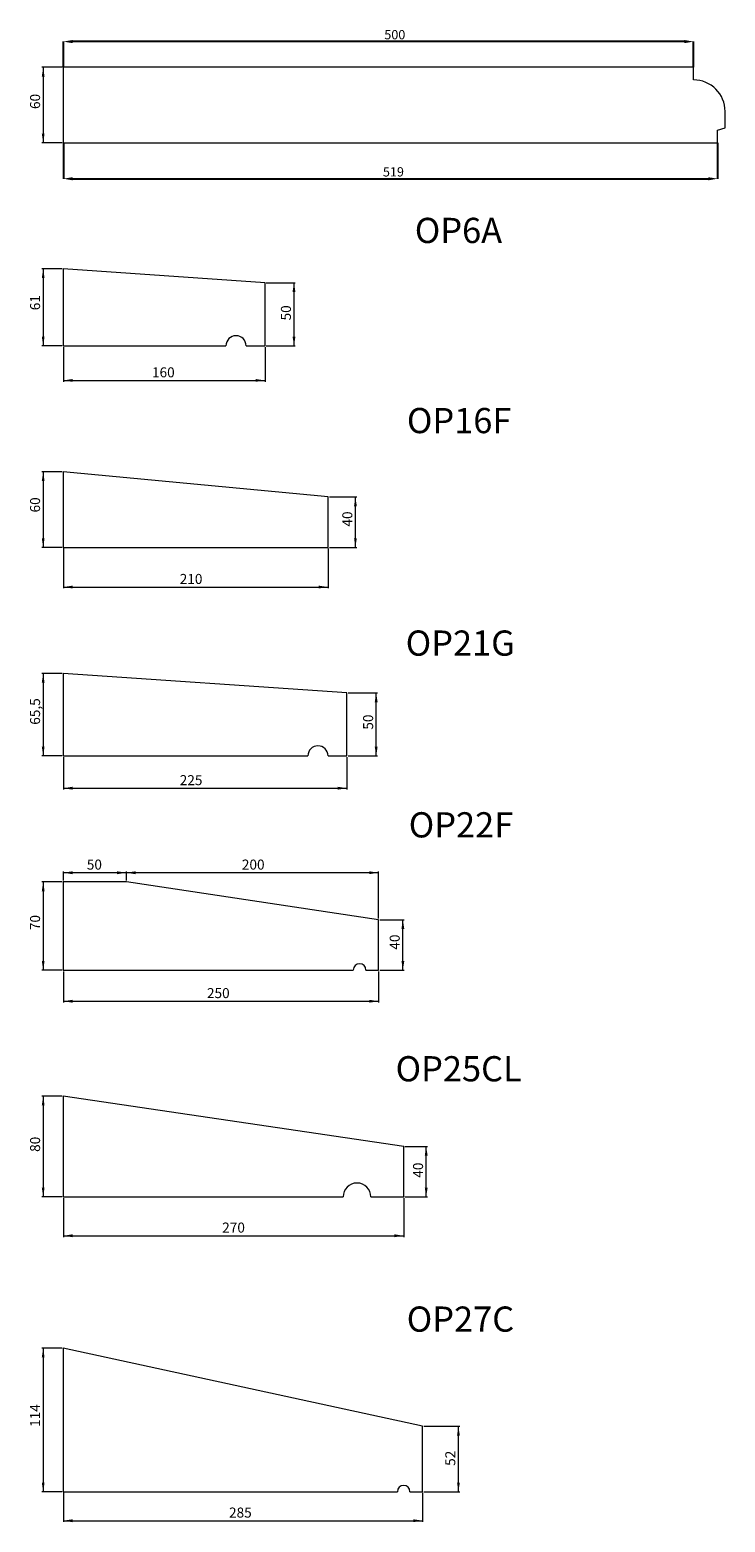
# Model space of a CAD drawing. Units: millimetres. Extents: x -191 to 421, y 348 to 5016.
# Drawn here: x -191 to 360, y 3831 to 5016 of the extents above; entities that cross this region are included whole.
import ezdxf

# ---------------------------------------------------------------- set-up
doc = ezdxf.new("R2010")
doc.units = ezdxf.units.MM
doc.header["$PDSIZE"] = -1
doc.styles.add('SLDTEXTSTYLE0', font='TXT', dxfattribs={"width": 0.663})
doc.dimstyles.new('SLDDIMSTYLE0', dxfattribs={"dimtxt": 7.338053, "dimasz": 7.338053, "dimexe": 0, "dimexo": 0.0625, "dimgap": 1.834513, "dimtad": 1, "dimtoh": 1, "dimzin": 12, "dimdsep": 46, "dimtxsty": 'SLDTEXTSTYLE0', "dimsah": 1, "dimcen": 0.09, "dimadec": 0, "dimazin": 0, "dimtfac": 1, "dimtofl": 0, "dimtmove": 0, "dimatfit": 3, "dimfxl": 0, "dimtolj": 1, "dimtzin": 12, "dimarcsym": 0})
doc.dimstyles.new('SLDDIMSTYLE1', dxfattribs={"dimtxt": 7.338053, "dimasz": 7.338053, "dimexe": 0, "dimexo": 0.0625, "dimgap": 1.834513, "dimtad": 1, "dimtoh": 1, "dimdec": 1, "dimzin": 12, "dimdsep": 46, "dimtxsty": 'SLDTEXTSTYLE0', "dimsah": 1, "dimcen": 0.09, "dimadec": 0, "dimazin": 0, "dimtfac": 1, "dimtofl": 0, "dimtmove": 0, "dimatfit": 3, "dimfxl": 0, "dimtolj": 1, "dimtzin": 12, "dimarcsym": 0})
doc.dimstyles.new('SLDDIMSTYLE2', dxfattribs={"dimtxt": 7.338053, "dimasz": 7.338053, "dimexe": 0, "dimexo": 0.0625, "dimgap": 1.834513, "dimtad": 1, "dimtoh": 1, "dimdec": 1, "dimzin": 12, "dimdsep": 46, "dimtxsty": 'SLDTEXTSTYLE0', "dimsah": 1, "dimcen": 0.09, "dimadec": 0, "dimazin": 0, "dimtfac": 1, "dimtdec": 1, "dimtofl": 0, "dimtmove": 0, "dimatfit": 3, "dimfxl": 0, "dimtolj": 1, "dimtzin": 12, "dimarcsym": 0})

# ---------------------------------------------------------------- blocks, each defined once
blk = doc.blocks.new('*D1')
at = {"color": 7, "linetype": 'Continuous', "lineweight": 0}
for p, q in [((-165.9, 4986.1), (-181.9, 4986.1)), ((-180.9, 4986.1), (-180.9, 4926.1)), ((-165.9, 4926.1), (-181.9, 4926.1))]:
    blk.add_line(p, q, dxfattribs=at)
for points in [[(-180.9, 4986.1), (-182, 4978.8), (-179.8, 4978.8)], [(-180.9, 4926.1), (-179.8, 4933.5), (-182, 4933.5)]]:
    blk.add_solid(points, dxfattribs=at)
at = {"color": 7, "linetype": 'Continuous', "lineweight": 0, "insert": (-191.3, 4953), "char_height": 7.94, "attachment_point": 1, "rotation": 90, "style": 'SLDTEXTSTYLE0'}
blk.add_mtext('60', dxfattribs=at)
blk = doc.blocks.new('*D2')
at = {"color": 0, "linetype": 'Continuous', "lineweight": -2}
for p, q in [((-164.9, 4926.1), (-164.9, 4897.7)), ((354.1, 4926.1), (354.1, 4897.7)), ((-157.6, 4897.7), (346.7, 4897.7))]:
    blk.add_line(p, q, dxfattribs=at)
at = {"color": 0, "linetype": 'Continuous'}
for points in [[(-157.6, 4898.9), (-157.6, 4896.4), (-164.9, 4897.7)], [(346.7, 4898.9), (346.7, 4896.4), (354.1, 4897.7)]]:
    blk.add_solid(points, dxfattribs=at)
at = {"layer": 'Defpoints', "color": 0, "linetype": 'Continuous'}
for p in [(-164.9, 4926.1), (354.1, 4926.1), (354.1, 4897.7)]:
    blk.add_point(p, dxfattribs=at)
at = {"color": 0, "linetype": 'Continuous', "lineweight": 0, "insert": (88.6, 4906.8), "char_height": 7.34, "attachment_point": 1, "style": 'SLDTEXTSTYLE0'}
blk.add_mtext('\\A1;519', dxfattribs=at)
blk = doc.blocks.new('*D3')
at = {"color": 0, "linetype": 'Continuous', "lineweight": -2}
for p, q in [((-164.9, 4986.2), (-164.9, 5006.5)), ((327.7, 5006.5), (-157.6, 5006.5)), ((335.1, 4986.2), (335.1, 5006.5))]:
    blk.add_line(p, q, dxfattribs=at)
at = {"color": 0, "linetype": 'Continuous'}
for points in [[(-157.6, 5007.8), (-157.6, 5005.3), (-164.9, 5006.5)], [(327.7, 5007.8), (327.7, 5005.3), (335.1, 5006.5)]]:
    blk.add_solid(points, dxfattribs=at)
at = {"layer": 'Defpoints', "color": 0, "linetype": 'Continuous'}
for p in [(-164.9, 5006.5), (-164.9, 4986.1), (335.1, 4986.1)]:
    blk.add_point(p, dxfattribs=at)
at = {"color": 0, "linetype": 'Continuous', "lineweight": 0, "insert": (89.7, 5015.7), "char_height": 7.34, "attachment_point": 1, "style": 'SLDTEXTSTYLE0'}
blk.add_mtext('\\A1;500', dxfattribs=at)
blk = doc.blocks.new('*D4')
at = {"color": 7, "linetype": 'Continuous', "lineweight": 0}
for p, q in [((-165.9, 4826.1), (-181.9, 4826.1)), ((-180.9, 4826.1), (-180.9, 4765.1)), ((-165.9, 4765.1), (-181.9, 4765.1))]:
    blk.add_line(p, q, dxfattribs=at)
for points in [[(-180.9, 4826.1), (-182, 4818.8), (-179.8, 4818.8)], [(-180.9, 4765.1), (-179.8, 4772.4), (-182, 4772.4)]]:
    blk.add_solid(points, dxfattribs=at)
at = {"color": 7, "linetype": 'Continuous', "lineweight": 0, "insert": (-191.3, 4793.3), "char_height": 7.94, "attachment_point": 1, "rotation": 90, "style": 'SLDTEXTSTYLE0'}
blk.add_mtext('61', dxfattribs=at)
blk = doc.blocks.new('*D5')
at = {"color": 7, "linetype": 'Continuous', "lineweight": 0}
for p, q in [((-3.9, 4815.1), (19.1, 4815.1)), ((18.1, 4765.1), (18.1, 4815.1)), ((-3.9, 4765.1), (19.1, 4765.1))]:
    blk.add_line(p, q, dxfattribs=at)
for points in [[(18.1, 4815.1), (16.9, 4807.8), (19.2, 4807.8)], [(18.1, 4765.1), (19.2, 4772.4), (16.9, 4772.4)]]:
    blk.add_solid(points, dxfattribs=at)
at = {"color": 7, "linetype": 'Continuous', "lineweight": 0, "insert": (7.7, 4785.2), "char_height": 7.94, "attachment_point": 1, "rotation": 90, "style": 'SLDTEXTSTYLE0'}
blk.add_mtext('50', dxfattribs=at)
blk = doc.blocks.new('*D6')
at = {"color": 7, "linetype": 'Continuous', "lineweight": 0}
for p, q in [((-164.9, 4764.1), (-164.9, 4736.6)), ((-4.9, 4764.1), (-4.9, 4736.6)), ((-164.9, 4737.6), (-4.9, 4737.6))]:
    blk.add_line(p, q, dxfattribs=at)
for points in [[(-164.9, 4737.6), (-157.6, 4736.5), (-157.6, 4738.7)], [(-4.9, 4737.6), (-12.3, 4738.7), (-12.3, 4736.5)]]:
    blk.add_solid(points, dxfattribs=at)
at = {"color": 7, "linetype": 'Continuous', "lineweight": 0, "insert": (-94.6, 4748), "char_height": 7.94, "attachment_point": 1, "style": 'SLDTEXTSTYLE0'}
blk.add_mtext('160', dxfattribs=at)
blk = doc.blocks.new('*D7')
at = {"color": 7, "linetype": 'Continuous', "lineweight": 0}
for p, q in [((-165.9, 4665.1), (-181.9, 4665.1)), ((-180.9, 4665.1), (-180.9, 4605.1)), ((-165.9, 4605.1), (-181.9, 4605.1))]:
    blk.add_line(p, q, dxfattribs=at)
for points in [[(-180.9, 4665.1), (-182, 4657.8), (-179.8, 4657.8)], [(-180.9, 4605.1), (-179.8, 4612.4), (-182, 4612.4)]]:
    blk.add_solid(points, dxfattribs=at)
at = {"color": 7, "linetype": 'Continuous', "lineweight": 0, "insert": (-191.3, 4632.8), "char_height": 7.94, "attachment_point": 1, "rotation": 90, "style": 'SLDTEXTSTYLE0'}
blk.add_mtext('60', dxfattribs=at)
blk = doc.blocks.new('*D8')
at = {"color": 7, "linetype": 'Continuous', "lineweight": 0}
for p, q in [((46.1, 4645.1), (67.8, 4645.1)), ((66.8, 4605.1), (66.8, 4645.1)), ((46.1, 4605.1), (67.8, 4605.1))]:
    blk.add_line(p, q, dxfattribs=at)
for points in [[(66.8, 4645.1), (65.7, 4637.8), (67.9, 4637.8)], [(66.8, 4605.1), (67.9, 4612.4), (65.7, 4612.4)]]:
    blk.add_solid(points, dxfattribs=at)
at = {"color": 7, "linetype": 'Continuous', "lineweight": 0, "insert": (56.4, 4621.6), "char_height": 7.94, "attachment_point": 1, "rotation": 90, "style": 'SLDTEXTSTYLE0'}
blk.add_mtext('40', dxfattribs=at)
blk = doc.blocks.new('*D9')
at = {"color": 7, "linetype": 'Continuous', "lineweight": 0}
for p, q in [((-164.9, 4604.1), (-164.9, 4572.6)), ((45.1, 4604.1), (45.1, 4572.6)), ((-164.9, 4573.6), (45.1, 4573.6))]:
    blk.add_line(p, q, dxfattribs=at)
for points in [[(-164.9, 4573.6), (-157.6, 4572.5), (-157.6, 4574.7)], [(45.1, 4573.6), (37.7, 4574.7), (37.7, 4572.5)]]:
    blk.add_solid(points, dxfattribs=at)
at = {"color": 7, "linetype": 'Continuous', "lineweight": 0, "insert": (-72.6, 4584), "char_height": 7.94, "attachment_point": 1, "style": 'SLDTEXTSTYLE0'}
blk.add_mtext('210', dxfattribs=at)
blk = doc.blocks.new('*D10')
at = {"color": 7, "linetype": 'Continuous', "lineweight": 0}
for p, q in [((-165.9, 4505.1), (-181.9, 4505.1)), ((-180.9, 4505.1), (-180.9, 4439.6)), ((-165.9, 4439.6), (-181.9, 4439.6))]:
    blk.add_line(p, q, dxfattribs=at)
for points in [[(-180.9, 4505.1), (-182, 4497.8), (-179.8, 4497.8)], [(-180.9, 4439.6), (-179.8, 4446.9), (-182, 4446.9)]]:
    blk.add_solid(points, dxfattribs=at)
at = {"color": 7, "linetype": 'Continuous', "lineweight": 0, "insert": (-191.3, 4464.3), "char_height": 7.94, "attachment_point": 1, "rotation": 90, "style": 'SLDTEXTSTYLE0'}
blk.add_mtext('65,5', dxfattribs=at)
blk = doc.blocks.new('*D11')
at = {"color": 7, "linetype": 'Continuous', "lineweight": 0}
for p, q in [((61.1, 4489.6), (84.3, 4489.6)), ((83.3, 4439.6), (83.3, 4489.6)), ((61.1, 4439.6), (84.3, 4439.6))]:
    blk.add_line(p, q, dxfattribs=at)
for points in [[(83.3, 4489.6), (82.1, 4482.2), (84.4, 4482.2)], [(83.3, 4439.6), (84.4, 4446.9), (82.1, 4446.9)]]:
    blk.add_solid(points, dxfattribs=at)
at = {"color": 7, "linetype": 'Continuous', "lineweight": 0, "insert": (72.9, 4460.4), "char_height": 7.94, "attachment_point": 1, "rotation": 90, "style": 'SLDTEXTSTYLE0'}
blk.add_mtext('50', dxfattribs=at)
blk = doc.blocks.new('*D12')
at = {"color": 7, "linetype": 'Continuous', "lineweight": 0}
for p, q in [((-164.9, 4438.6), (-164.9, 4412.9)), ((60.1, 4438.6), (60.1, 4412.9)), ((-164.9, 4413.9), (60.1, 4413.9))]:
    blk.add_line(p, q, dxfattribs=at)
for points in [[(-164.9, 4413.9), (-157.6, 4412.8), (-157.6, 4415.1)], [(60.1, 4413.9), (52.7, 4415.1), (52.7, 4412.8)]]:
    blk.add_solid(points, dxfattribs=at)
at = {"color": 7, "linetype": 'Continuous', "lineweight": 0, "insert": (-72.6, 4424.3), "char_height": 7.94, "attachment_point": 1, "style": 'SLDTEXTSTYLE0'}
blk.add_mtext('225', dxfattribs=at)
blk = doc.blocks.new('*D13')
at = {"color": 7, "linetype": 'Continuous', "lineweight": 0}
for p, q in [((-165.9, 4339.6), (-181.9, 4339.6)), ((-180.9, 4339.6), (-180.9, 4269.6)), ((-165.9, 4269.6), (-181.9, 4269.6))]:
    blk.add_line(p, q, dxfattribs=at)
for points in [[(-180.9, 4339.6), (-182, 4332.2), (-179.8, 4332.2)], [(-180.9, 4269.6), (-179.8, 4276.9), (-182, 4276.9)]]:
    blk.add_solid(points, dxfattribs=at)
at = {"color": 7, "linetype": 'Continuous', "lineweight": 0, "insert": (-191.3, 4301.3), "char_height": 7.94, "attachment_point": 1, "rotation": 90, "style": 'SLDTEXTSTYLE0'}
blk.add_mtext('70', dxfattribs=at)
blk = doc.blocks.new('*D14')
at = {"color": 7, "linetype": 'Continuous', "lineweight": 0}
for p, q in [((-164.9, 4340.6), (-164.9, 4347.9)), ((-114.9, 4346.9), (-164.9, 4346.9)), ((-114.9, 4340.6), (-114.9, 4347.9))]:
    blk.add_line(p, q, dxfattribs=at)
for points in [[(-164.9, 4346.9), (-157.6, 4345.7), (-157.6, 4348)], [(-114.9, 4346.9), (-122.3, 4348), (-122.3, 4345.7)]]:
    blk.add_solid(points, dxfattribs=at)
at = {"color": 7, "linetype": 'Continuous', "lineweight": 0, "insert": (-146.3, 4357.3), "char_height": 7.94, "attachment_point": 1, "style": 'SLDTEXTSTYLE0'}
blk.add_mtext('50', dxfattribs=at)
blk = doc.blocks.new('*D15')
at = {"color": 7, "linetype": 'Continuous', "lineweight": 0}
for p, q in [((-114.9, 4340.6), (-114.9, 4347.9)), ((85.1, 4346.9), (-114.9, 4346.9)), ((85.1, 4310.6), (85.1, 4347.9))]:
    blk.add_line(p, q, dxfattribs=at)
for points in [[(-114.9, 4346.9), (-107.6, 4345.7), (-107.6, 4348)], [(85.1, 4346.9), (77.7, 4348), (77.7, 4345.7)]]:
    blk.add_solid(points, dxfattribs=at)
at = {"color": 7, "linetype": 'Continuous', "lineweight": 0, "insert": (-23.3, 4357.3), "char_height": 7.94, "attachment_point": 1, "style": 'SLDTEXTSTYLE0'}
blk.add_mtext('200', dxfattribs=at)
blk = doc.blocks.new('*D16')
at = {"color": 7, "linetype": 'Continuous', "lineweight": 0}
for p, q in [((-164.9, 4268.6), (-164.9, 4243.9)), ((85.1, 4268.6), (85.1, 4243.9)), ((-164.9, 4244.9), (85.1, 4244.9))]:
    blk.add_line(p, q, dxfattribs=at)
for points in [[(-164.9, 4244.9), (-157.6, 4243.7), (-157.6, 4246)], [(85.1, 4244.9), (77.7, 4246), (77.7, 4243.7)]]:
    blk.add_solid(points, dxfattribs=at)
at = {"color": 7, "linetype": 'Continuous', "lineweight": 0, "insert": (-51, 4255.3), "char_height": 7.94, "attachment_point": 1, "style": 'SLDTEXTSTYLE0'}
blk.add_mtext('250', dxfattribs=at)
blk = doc.blocks.new('*D17')
at = {"color": 7, "linetype": 'Continuous', "lineweight": 0}
for p, q in [((-165.9, 4169.6), (-181.9, 4169.6)), ((-180.9, 4169.6), (-180.9, 4089.6)), ((-165.9, 4089.6), (-181.9, 4089.6))]:
    blk.add_line(p, q, dxfattribs=at)
for points in [[(-180.9, 4169.6), (-182, 4162.2), (-179.8, 4162.2)], [(-180.9, 4089.6), (-179.8, 4096.9), (-182, 4096.9)]]:
    blk.add_solid(points, dxfattribs=at)
at = {"color": 7, "linetype": 'Continuous', "lineweight": 0, "insert": (-191.3, 4125.3), "char_height": 7.94, "attachment_point": 1, "rotation": 90, "style": 'SLDTEXTSTYLE0'}
blk.add_mtext('80', dxfattribs=at)
blk = doc.blocks.new('*D18')
at = {"color": 7, "linetype": 'Continuous', "lineweight": 0}
for p, q in [((-164.9, 4088.6), (-164.9, 4057.7)), ((105.1, 4088.6), (105.1, 4057.7)), ((-164.9, 4058.7), (105.1, 4058.7))]:
    blk.add_line(p, q, dxfattribs=at)
for points in [[(-164.9, 4058.7), (-157.6, 4057.6), (-157.6, 4059.9)], [(105.1, 4058.7), (97.7, 4059.9), (97.7, 4057.6)]]:
    blk.add_solid(points, dxfattribs=at)
at = {"color": 7, "linetype": 'Continuous', "lineweight": 0, "insert": (-38.9, 4069.2), "char_height": 7.94, "attachment_point": 1, "style": 'SLDTEXTSTYLE0'}
blk.add_mtext('270', dxfattribs=at)
blk = doc.blocks.new('*D19')
at = {"color": 7, "linetype": 'Continuous', "lineweight": 0}
for p, q in [((106.1, 4129.6), (123.9, 4129.6)), ((122.9, 4089.6), (122.9, 4129.6)), ((106.1, 4089.6), (123.9, 4089.6))]:
    blk.add_line(p, q, dxfattribs=at)
for points in [[(122.9, 4129.6), (121.8, 4122.2), (124.1, 4122.2)], [(122.9, 4089.6), (124.1, 4096.9), (121.8, 4096.9)]]:
    blk.add_solid(points, dxfattribs=at)
at = {"color": 7, "linetype": 'Continuous', "lineweight": 0, "insert": (112.5, 4104.8), "char_height": 7.94, "attachment_point": 1, "rotation": 90, "style": 'SLDTEXTSTYLE0'}
blk.add_mtext('40', dxfattribs=at)
blk = doc.blocks.new('*D20')
at = {"color": 7, "linetype": 'Continuous', "lineweight": 0}
for p, q in [((86.1, 4309.6), (105.4, 4309.6)), ((104.4, 4269.6), (104.4, 4309.6)), ((86.1, 4269.6), (105.4, 4269.6))]:
    blk.add_line(p, q, dxfattribs=at)
for points in [[(104.4, 4309.6), (103.3, 4302.2), (105.6, 4302.2)], [(104.4, 4269.6), (105.6, 4276.9), (103.3, 4276.9)]]:
    blk.add_solid(points, dxfattribs=at)
at = {"color": 7, "linetype": 'Continuous', "lineweight": 0, "insert": (94, 4285.8), "char_height": 7.94, "attachment_point": 1, "rotation": 90, "style": 'SLDTEXTSTYLE0'}
blk.add_mtext('40', dxfattribs=at)
blk = doc.blocks.new('*D21')
at = {"color": 7, "linetype": 'Continuous', "lineweight": 0}
for p, q in [((-165.9, 3969.6), (-181.9, 3969.6)), ((-180.9, 3969.6), (-180.9, 3855.6)), ((-165.9, 3855.6), (-181.9, 3855.6))]:
    blk.add_line(p, q, dxfattribs=at)
for points in [[(-180.9, 3969.6), (-182, 3962.2), (-179.8, 3962.2)], [(-180.9, 3855.6), (-179.8, 3862.9), (-182, 3862.9)]]:
    blk.add_solid(points, dxfattribs=at)
at = {"color": 7, "linetype": 'Continuous', "lineweight": 0, "insert": (-191.3, 3907), "char_height": 7.94, "attachment_point": 1, "rotation": 90, "style": 'SLDTEXTSTYLE0'}
blk.add_mtext('114', dxfattribs=at)
blk = doc.blocks.new('*D22')
at = {"color": 7, "linetype": 'Continuous', "lineweight": 0}
for p, q in [((121.1, 3907.6), (149.5, 3907.6)), ((148.5, 3855.6), (148.5, 3907.6)), ((121.1, 3855.6), (149.5, 3855.6))]:
    blk.add_line(p, q, dxfattribs=at)
for points in [[(148.5, 3907.6), (147.4, 3900.2), (149.6, 3900.2)], [(148.5, 3855.6), (149.6, 3862.9), (147.4, 3862.9)]]:
    blk.add_solid(points, dxfattribs=at)
at = {"color": 7, "linetype": 'Continuous', "lineweight": 0, "insert": (138.1, 3876.1), "char_height": 7.94, "attachment_point": 1, "rotation": 90, "style": 'SLDTEXTSTYLE0'}
blk.add_mtext('52', dxfattribs=at)
blk = doc.blocks.new('*D23')
at = {"color": 7, "linetype": 'Continuous', "lineweight": 0}
for p, q in [((-164.9, 3854.6), (-164.9, 3831.6)), ((120.1, 3854.6), (120.1, 3831.6)), ((-164.9, 3832.6), (120.1, 3832.6))]:
    blk.add_line(p, q, dxfattribs=at)
for points in [[(-164.9, 3832.6), (-157.6, 3831.4), (-157.6, 3833.7)], [(120.1, 3832.6), (112.7, 3833.7), (112.7, 3831.4)]]:
    blk.add_solid(points, dxfattribs=at)
at = {"color": 7, "linetype": 'Continuous', "lineweight": 0, "insert": (-33.5, 3843), "char_height": 7.94, "attachment_point": 1, "style": 'SLDTEXTSTYLE0'}
blk.add_mtext('285', dxfattribs=at)

msp = doc.modelspace()

# ---------------------------------------------------------------- linework, layer by layer
at = {"color": 7, "linetype": 'Continuous', "lineweight": 15}
for p, q in [((-164.919, 4986.138), (-164.919, 4926.138)), ((335.081, 4986.138), (-164.919, 4986.138)), ((335.081, 4976.138), (335.081, 4986.138)), ((360.081, 4938.138), (360.081, 4951.138)), ((354.081, 4936.138), (360.081, 4938.138)), ((354.081, 4926.138), (354.081, 4936.138)), ((-164.919, 4926.138), (354.081, 4926.138)), ((-4.919, 4815.103), (-164.919, 4826.138)), ((-164.919, 4826.138), (-164.919, 4765.103)), ((-4.919, 4765.103), (-4.919, 4815.103)), ((-164.919, 4765.103), (-35.919, 4765.103)), ((-19.919, 4765.103), (-4.919, 4765.103)), ((-164.919, 4665.103), (-164.919, 4605.103)), ((45.081, 4645.103), (-164.919, 4665.103)), ((45.081, 4605.103), (45.081, 4645.103)), ((-164.919, 4605.103), (45.081, 4605.103)), ((-164.919, 4505.103), (-164.919, 4439.586)), ((60.081, 4489.586), (-164.919, 4505.103)), ((60.081, 4439.586), (60.081, 4489.586)), ((-164.919, 4439.586), (29.081, 4439.586)), ((45.081, 4439.586), (60.081, 4439.586)), ((-114.919, 4339.586), (-164.919, 4339.586)), ((-164.919, 4339.586), (-164.919, 4269.586)), ((85.081, 4309.586), (-114.919, 4339.586)), ((85.081, 4269.586), (85.081, 4309.586)), ((-164.919, 4269.586), (65.081, 4269.586)), ((75.081, 4269.586), (85.081, 4269.586)), ((-164.919, 4169.586), (-164.919, 4089.586)), ((105.081, 4129.586), (-164.919, 4169.586)), ((105.081, 4089.586), (105.081, 4129.586)), ((-164.919, 4089.586), (57.081, 4089.586)), ((79.081, 4089.586), (105.081, 4089.586)), ((-164.919, 3969.586), (-164.919, 3855.586)), ((120.081, 3907.586), (-164.919, 3969.586)), ((120.081, 3855.586), (120.081, 3907.586)), ((-164.919, 3855.586), (100.081, 3855.586)), ((110.081, 3855.586), (120.081, 3855.586))]:
    msp.add_line(p, q, dxfattribs=at)
for centre, radius, end in [((335.081, 4951.138), 25, 90), ((-27.919, 4765.103), 8, 180), ((37.081, 4439.586), 8, 180), ((70.081, 4269.586), 5, 180), ((68.081, 4089.586), 11, 180), ((105.081, 3855.586), 5, 180)]:
    msp.add_arc(centre, radius, 0, end, dxfattribs=at)

# ---------------------------------------------------------------- texts
at = {"color": 7, "linetype": 'Continuous', "lineweight": 0, "char_height": 20, "attachment_point": 1, "style": 'SLDTEXTSTYLE0'}
for s, insert in [('OP6A', (113.884, 4866.653)), ('OP16F', (107.621, 4715.739)), ('OP21G', (106.676, 4539.133)), ('OP22F', (109.078, 4394.887)), ('OP25CL', (98.676, 4201.284)), ('OP27C', (107.481, 4002.593))]:
    msp.add_mtext(s, dxfattribs=dict(at, insert=insert))

# ---------------------------------------------------------------- dimensions: what is measured, and where the dimension line sits
at = {"color": 7, "linetype": 'Continuous', "lineweight": 0}
for base, p1, p2, picture, middle in [((-164.919, 5006.546), (335.081, 4986.138), (-164.919, 4986.138), '*D3', (95.416, 5006.546)), ((354.081, 4897.652), (-164.919, 4926.138), (354.081, 4926.138), '*D2', (94.235, 4897.652)), ((-4.919, 4737.611), (-164.919, 4765.103), (-4.919, 4765.103), '*D6', (-86.734, 4737.611)), ((45.081, 4573.594), (-164.919, 4605.103), (45.081, 4605.103), '*D9', (-64.705, 4573.594)), ((60.081, 4413.925), (-164.919, 4439.586), (60.081, 4439.586), '*D12', (-64.705, 4413.925)), ((-164.919, 4346.869), (-114.919, 4339.586), (-164.919, 4339.586), '*D14', (-141.01, 4346.869)), ((-114.919, 4346.869), (85.081, 4309.586), (-114.919, 4339.586), '*D15', (-15.387, 4346.869)), ((85.081, 4244.854), (-164.919, 4269.586), (85.081, 4269.586), '*D16', (-43.125, 4244.854)), ((105.081, 4058.744), (-164.919, 4089.586), (105.081, 4089.586), '*D18', (-30.99, 4058.744)), ((120.081, 3832.558), (-164.919, 3855.586), (120.081, 3855.586), '*D23', (-25.556, 3832.558))]:
    dim = msp.add_linear_dim(base=base, p1=p1, p2=p2, dimstyle='SLDDIMSTYLE0', dxfattribs=at)
    dim.commit()
    dim.dimension.update_dxf_attribs({"geometry": picture, "text_midpoint": middle, "dimtype": 160})
for base, p1, p2, dimstyle, picture, middle in [((-180.919, 4926.138), (-164.919, 4986.138), (-164.919, 4926.138), 'SLDDIMSTYLE0', '*D1', (-180.919, 4958.286)), ((-180.919, 4765.103), (-164.919, 4826.138), (-164.919, 4765.103), 'SLDDIMSTYLE1', '*D4', (-180.919, 4798.634)), ((18.073, 4815.103), (-4.919, 4765.103), (-4.919, 4815.103), 'SLDDIMSTYLE0', '*D5', (18.073, 4790.451)), ((-180.919, 4605.103), (-164.919, 4665.103), (-164.919, 4605.103), 'SLDDIMSTYLE0', '*D7', (-180.919, 4638.035)), ((66.801, 4645.103), (45.081, 4605.103), (45.081, 4645.103), 'SLDDIMSTYLE0', '*D8', (66.801, 4626.857)), ((-180.919, 4439.586), (-164.919, 4505.103), (-164.919, 4439.586), 'SLDDIMSTYLE2', '*D10', (-180.919, 4473.553)), ((83.278, 4489.586), (60.081, 4439.586), (60.081, 4489.586), 'SLDDIMSTYLE0', '*D11', (83.278, 4465.678)), ((-180.919, 4269.586), (-164.919, 4339.586), (-164.919, 4269.586), 'SLDDIMSTYLE0', '*D13', (-180.919, 4306.612)), ((104.449, 4309.586), (85.081, 4269.586), (85.081, 4309.586), 'SLDDIMSTYLE0', '*D20', (104.449, 4291.09)), ((-180.919, 4089.586), (-164.919, 4169.586), (-164.919, 4089.586), 'SLDDIMSTYLE0', '*D17', (-180.919, 4130.578)), ((122.942, 4129.586), (105.081, 4089.586), (105.081, 4129.586), 'SLDDIMSTYLE0', '*D19', (122.942, 4110.052)), ((-180.919, 3855.586), (-164.919, 3969.586), (-164.919, 3855.586), 'SLDDIMSTYLE0', '*D21', (-180.919, 3914.916)), ((148.482, 3907.586), (120.081, 3855.586), (120.081, 3907.586), 'SLDDIMSTYLE0', '*D22', (148.482, 3881.382))]:
    dim = msp.add_linear_dim(base=base, p1=p1, p2=p2, angle=90, dimstyle=dimstyle, dxfattribs=at)
    dim.commit()
    dim.dimension.update_dxf_attribs({"geometry": picture, "text_midpoint": middle, "dimtype": 160})

doc.saveas('drawing.dxf')
